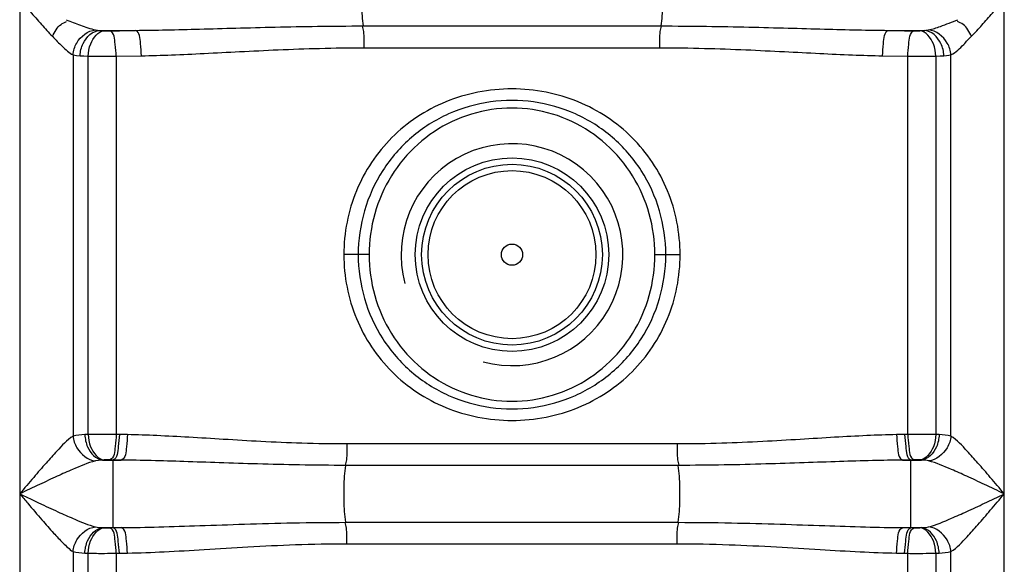
# Model space of a CAD drawing. Units: millimetres. Extents: x 108 to 3763, y 22166 to 25855.
# Drawn here: x 2243 to 2552, y 24770 to 24941 of the extents above; entities that cross this region are included whole.
import ezdxf

# ---------------------------------------------------------------- set-up
doc = ezdxf.new("R2010")
doc.units = ezdxf.units.MM
doc.layers.add('körperlinien dünn', color=1, linetype='Continuous', lineweight=25)

msp = doc.modelspace()

# ---------------------------------------------------------------- linework, layer by layer
at = {"layer": 'körperlinien dünn'}
for p, q in [((2242.72, 25217), (2242.72, 24235.58)), ((2551.66, 24235.58), (2551.66, 25210.54)), ((2267.8, 24937.55), (2279.07, 24937.55)), ((2350.47, 24938.93), (2443.91, 24938.93)), ((2515.31, 24937.55), (2526.58, 24937.55)), ((2350.82, 24932.09), (2443.56, 24932.09)), ((2259.46, 24929.85), (2259.46, 24810.33)), ((2264.2, 24810.83), (2264.2, 24929.45)), ((2273, 24929.42), (2280.92, 24929.58)), ((2273, 24929.42), (2273, 24810.87)), ((2513.46, 24929.58), (2521.38, 24929.42)), ((2521.38, 24810.87), (2521.38, 24929.42)), ((2530.18, 24929.45), (2530.18, 24810.83)), ((2534.92, 24810.33), (2534.92, 24929.85)), ((2352.36, 24867.22), (2344.44, 24867.22)), ((2442.02, 24867.22), (2449.94, 24867.22)), ((2264.2, 24810.83), (2263.18, 24810.79)), ((2276.54, 24810.79), (2273, 24810.87)), ((2521.38, 24810.87), (2517.84, 24810.79)), ((2531.2, 24810.79), (2530.18, 24810.83)), ((2448.98, 24807.86), (2345.4, 24807.86)), ((2267.45, 24802.72), (2266.5, 24802.55)), ((2269.25, 24802.86), (2267.45, 24802.72)), ((2268.66, 24802.82), (2274.61, 24802.82)), ((2274.61, 24802.82), (2271.01, 24802.9)), ((2272.02, 24781.56), (2272.02, 24802.88)), ((2449.36, 24801.15), (2345.04, 24801.15)), ((2523.37, 24802.9), (2519.77, 24802.82)), ((2519.77, 24802.82), (2525.72, 24802.82)), ((2522.36, 24781.56), (2522.36, 24802.88)), ((2525.72, 24802.82), (2525.13, 24802.86)), ((2345.02, 24783.29), (2449.36, 24783.29)), ((2268.66, 24781.62), (2274.61, 24781.62)), ((2268.66, 24781.62), (2269.25, 24781.57)), ((2271.01, 24781.54), (2274.61, 24781.62)), ((2519.77, 24781.62), (2525.72, 24781.62)), ((2519.77, 24781.62), (2523.37, 24781.54)), ((2525.13, 24781.57), (2525.72, 24781.62)), ((2345.4, 24776.58), (2448.98, 24776.58)), ((2259.46, 24774.11), (2259.46, 24235.58)), ((2263.18, 24773.65), (2264.2, 24773.6)), ((2264.26, 24554.3), (2264.2, 24773.6)), ((2273, 24773.57), (2276.54, 24773.65)), ((2273, 24773.57), (2273, 24575.87)), ((2517.84, 24773.65), (2521.38, 24773.57)), ((2521.38, 24575.87), (2521.38, 24773.57)), ((2530.18, 24773.6), (2530.11, 24554.3)), ((2530.18, 24773.6), (2531.2, 24773.65)), ((2534.92, 24235.58), (2534.92, 24774.11))]:
    msp.add_line(p, q, dxfattribs=at)
for points in [[(2266.52, 24937.7), (2267.13, 24937.61), (2267.8, 24937.55)], [(2267.8, 24937.55), (2268.5, 24937.48), (2269.26, 24937.42)], [(2269.26, 24937.42), (2269.48, 24937.41), (2269.72, 24937.4), (2269.99, 24937.39), (2270.29, 24937.38), (2270.63, 24937.38), (2271.02, 24937.39)], [(2523.36, 24937.39), (2523.59, 24937.38), (2523.82, 24937.38), (2524.06, 24937.38), (2524.31, 24937.39), (2524.58, 24937.4), (2524.85, 24937.41), (2525.12, 24937.42)], [(2525.12, 24937.42), (2525.9, 24937.49), (2526.58, 24937.55)], [(2526.58, 24937.55), (2527.05, 24937.59), (2527.48, 24937.63), (2527.86, 24937.7)], [(2259.46, 24929.85), (2260.52, 24929.68), (2261.69, 24929.58)], [(2261.69, 24929.58), (2262.89, 24929.51), (2264.2, 24929.45)], [(2530.18, 24929.45), (2531.53, 24929.52), (2532.69, 24929.58)], [(2532.69, 24929.58), (2533.51, 24929.64), (2534.25, 24929.73), (2534.92, 24929.85)], [(2271.01, 24802.9), (2270.78, 24802.9), (2270.54, 24802.9), (2270.31, 24802.9), (2270.06, 24802.9), (2269.79, 24802.89), (2269.52, 24802.88), (2269.25, 24802.86)], [(2525.13, 24802.86), (2524.91, 24802.88), (2524.67, 24802.89), (2524.4, 24802.9), (2524.1, 24802.9), (2523.75, 24802.9), (2523.37, 24802.9)], [(2527.88, 24802.55), (2527.4, 24802.66), (2526.88, 24802.73), (2526.32, 24802.78), (2525.72, 24802.82)], [(2266.5, 24781.88), (2266.99, 24781.78), (2267.51, 24781.71), (2268.06, 24781.65), (2268.66, 24781.62)], [(2269.25, 24781.57), (2269.47, 24781.56), (2269.71, 24781.55), (2269.98, 24781.54), (2270.28, 24781.53), (2270.62, 24781.53), (2271.01, 24781.54)], [(2523.37, 24781.54), (2523.6, 24781.53), (2523.83, 24781.53), (2524.07, 24781.53), (2524.32, 24781.54), (2524.58, 24781.54), (2524.85, 24781.56), (2525.13, 24781.57)], [(2525.72, 24781.62), (2526.36, 24781.66), (2526.93, 24781.71), (2527.43, 24781.79), (2527.88, 24781.88)]]:
    msp.add_lwpolyline(points, dxfattribs=at)
for radius in [30.35, 28.35, 26.35, 3.33]:
    msp.add_circle((2397.19, 24867.22), radius, dxfattribs=at)
msp.add_arc((2397.19, 24867.22), 34.8, 255, 195, dxfattribs=at)
for points, knots in [([(2350.47, 24955.51), (2350.15, 24953.42), (2350.04, 24949.98), (2350.04, 24944.45), (2350.15, 24941.01), (2350.47, 24938.93)], [0, 0, 0, 0, 6.329583, 10.277074, 16.606641, 16.606641, 16.606641, 16.606641]), ([(2443.91, 24955.51), (2444.23, 24953.42), (2444.34, 24949.98), (2444.34, 24944.45), (2444.23, 24941.01), (2443.91, 24938.93)], [0, 0, 0, 0, 6.329577, 10.277062, 16.606641, 16.606641, 16.606641, 16.606641]), ([(2242.72, 24947.22), (2243.81, 24945.97), (2246.07, 24943.37), (2249.47, 24939.5), (2251.82, 24936.92), (2252.98, 24935.68)], [0, 0, 0, 0, 4.955309, 10.351539, 15.439756, 15.439756, 15.439756, 15.439756]), ([(2541.4, 24935.68), (2542.49, 24936.85), (2544.69, 24939.25), (2548.09, 24943.11), (2550.42, 24945.79), (2551.66, 24947.22)], [0, 0, 0, 0, 4.802698, 9.76829, 15.439772, 15.439772, 15.439772, 15.439772]), ([(2252.98, 24935.68), (2253.7, 24937.04), (2254.78, 24939.11), (2256.82, 24940.13), (2257.46, 24940.29)], [0, 0, 0, 0, 4.615386, 6.58737, 6.58737, 6.58737, 6.58737]), ([(2257.31, 24940.89), (2258.79, 24940.29), (2261.81, 24939.11), (2264.89, 24938.03), (2266.52, 24937.7)], [0, 0, 0, 0, 4.76941, 9.746723, 9.746723, 9.746723, 9.746723]), ([(2527.86, 24937.7), (2529.14, 24937.96), (2532.24, 24938.97), (2535.27, 24940.16), (2537.08, 24940.89)], [0, 0, 0, 0, 3.905912, 9.759011, 9.759011, 9.759011, 9.759011]), ([(2541.4, 24935.68), (2540.68, 24937.04), (2539.6, 24939.11), (2537.56, 24940.13), (2536.92, 24940.29)], [0, 0, 0, 0, 4.615386, 6.58737, 6.58737, 6.58737, 6.58737]), ([(2259.46, 24929.85), (2259.56, 24931.15), (2260.61, 24934.78), (2264.13, 24937.46), (2266.52, 24937.7)], [0, 0, 0, 0, 3.90444, 11.105314, 11.105314, 11.105314, 11.105314]), ([(2261.69, 24929.58), (2261.74, 24930.9), (2262.45, 24934.37), (2265.6, 24937.39), (2267.8, 24937.55)], [0, 0, 0, 0, 3.972565, 10.585822, 10.585822, 10.585822, 10.585822]), ([(2264.2, 24929.45), (2264.26, 24930.76), (2264.79, 24933.92), (2267.29, 24937.22), (2269.26, 24937.42)], [0, 0, 0, 0, 3.91821, 9.857874, 9.857874, 9.857874, 9.857874]), ([(2271.02, 24937.39), (2272.36, 24937.42), (2275.04, 24937.47), (2277.73, 24937.52), (2279.07, 24937.55)], [0, 0, 0, 0, 4.02303, 8.054603, 8.054603, 8.054603, 8.054603]), ([(2273, 24929.42), (2272.97, 24930.69), (2272.62, 24933.14), (2272.43, 24936.91), (2271.02, 24937.39)], [0, 0, 0, 0, 3.814753, 8.302094, 8.302094, 8.302094, 8.302094]), ([(2279.07, 24937.55), (2282.28, 24937.58), (2288.97, 24937.7), (2299.45, 24937.95), (2310.83, 24938.28), (2323.16, 24938.6), (2336.48, 24938.86), (2345.69, 24938.93), (2350.47, 24938.93)], [0, 0, 0, 0, 9.629339, 20.084319, 31.446947, 43.786649, 57.084322, 71.411436, 71.411436, 71.411436, 71.411436]), ([(2280.92, 24929.58), (2280.89, 24930.85), (2280.54, 24933.29), (2280.46, 24937.04), (2279.07, 24937.55)], [0, 0, 0, 0, 3.811979, 8.26077, 8.26077, 8.26077, 8.26077]), ([(2350.82, 24932.09), (2350.82, 24933.78), (2350.94, 24936.07), (2350.44, 24938.3), (2350.25, 24938.86)], [0, 0, 0, 0, 5.04994, 6.812507, 6.812507, 6.812507, 6.812507]), ([(2443.56, 24932.09), (2443.56, 24933.78), (2443.44, 24936.07), (2443.94, 24938.3), (2444.13, 24938.86)], [0, 0, 0, 0, 5.049919, 6.812505, 6.812505, 6.812505, 6.812505]), ([(2443.91, 24938.93), (2448.69, 24938.93), (2457.9, 24938.86), (2471.22, 24938.6), (2483.54, 24938.28), (2494.92, 24937.95), (2505.4, 24937.7), (2512.1, 24937.58), (2515.31, 24937.55)], [0, 0, 0, 0, 14.334327, 27.635305, 39.962214, 51.320313, 61.777574, 71.411436, 71.411436, 71.411436, 71.411436]), ([(2513.46, 24929.58), (2513.49, 24930.85), (2513.84, 24933.29), (2513.91, 24937.04), (2515.31, 24937.55)], [0, 0, 0, 0, 3.811986, 8.260788, 8.260788, 8.260788, 8.260788]), ([(2515.31, 24937.55), (2516.65, 24937.52), (2519.34, 24937.47), (2522.02, 24937.42), (2523.36, 24937.39)], [0, 0, 0, 0, 4.031541, 8.054603, 8.054603, 8.054603, 8.054603]), ([(2521.38, 24929.42), (2521.41, 24930.69), (2521.76, 24933.14), (2521.94, 24936.91), (2523.36, 24937.39)], [0, 0, 0, 0, 3.814753, 8.302094, 8.302094, 8.302094, 8.302094]), ([(2530.18, 24929.45), (2530.12, 24930.76), (2529.59, 24933.92), (2527.09, 24937.22), (2525.12, 24937.42)], [0, 0, 0, 0, 3.918211, 9.857875, 9.857875, 9.857875, 9.857875]), ([(2532.69, 24929.58), (2532.63, 24930.9), (2531.93, 24934.37), (2528.78, 24937.39), (2526.58, 24937.55)], [0, 0, 0, 0, 3.972565, 10.585822, 10.585822, 10.585822, 10.585822]), ([(2534.92, 24929.85), (2534.81, 24931.15), (2533.76, 24934.78), (2530.25, 24937.46), (2527.86, 24937.7)], [0, 0, 0, 0, 3.904435, 11.105354, 11.105354, 11.105354, 11.105354]), ([(2252.98, 24935.68), (2254, 24934.6), (2256.03, 24932.55), (2258.19, 24930.52), (2259.46, 24929.85)], [0, 0, 0, 0, 4.445387, 8.726467, 8.726467, 8.726467, 8.726467]), ([(2534.92, 24929.85), (2536.45, 24930.66), (2538.62, 24932.71), (2540.51, 24934.9), (2541.34, 24935.73)], [0, 0, 0, 0, 5.186631, 8.724355, 8.724355, 8.724355, 8.724355]), ([(2280.92, 24929.58), (2284.06, 24929.64), (2290.63, 24929.85), (2300.89, 24930.32), (2312.03, 24930.9), (2324.09, 24931.5), (2337.13, 24931.97), (2346.15, 24932.09), (2350.82, 24932.09)], [0, 0, 0, 0, 9.447002, 19.695545, 30.826337, 42.907762, 55.924617, 69.958659, 69.958659, 69.958659, 69.958659]), ([(2443.56, 24932.09), (2448.24, 24932.09), (2457.26, 24931.97), (2470.29, 24931.5), (2482.35, 24930.9), (2493.48, 24930.32), (2503.75, 24929.85), (2510.31, 24929.64), (2513.46, 24929.58)], [0, 0, 0, 0, 14.040952, 27.061046, 39.130058, 50.256459, 60.507216, 69.95866, 69.95866, 69.95866, 69.95866]), ([(2264.2, 24929.45), (2265.92, 24929.43), (2268.85, 24929.39), (2271.78, 24929.44), (2272.99, 24929.48)], [0, 0, 0, 0, 5.156111, 8.791096, 8.791096, 8.791096, 8.791096]), ([(2521.38, 24929.42), (2522.97, 24929.41), (2525.9, 24929.41), (2528.83, 24929.44), (2530.18, 24929.45)], [0, 0, 0, 0, 4.763669, 8.793381, 8.793381, 8.793381, 8.793381]), ([(2449.94, 24867.22), (2449.94, 24870.63), (2449.27, 24877.47), (2446.32, 24887.3), (2441.53, 24896.33), (2435.07, 24904.2), (2427.16, 24910.65), (2417.99, 24915.49), (2407.86, 24918.51), (2397.18, 24919.53), (2386.51, 24918.51), (2376.38, 24915.49), (2367.21, 24910.65), (2359.3, 24904.19), (2352.85, 24896.32), (2348.05, 24887.3), (2345.1, 24877.47), (2344.43, 24870.63), (2344.44, 24867.22)], [0, 0, 0, 0, 10.243295, 20.463728, 30.610599, 40.693642, 50.801848, 61.04911, 71.579707, 82.308961, 93.038128, 103.568497, 113.815628, 123.923615, 134.004784, 144.148362, 154.36649, 164.608965, 164.608965, 164.608965, 164.608965]), ([(2445.44, 24867.22), (2445.44, 24871.85), (2444.11, 24881.16), (2438.31, 24893.93), (2429.12, 24904.49), (2417.37, 24911.94), (2404.08, 24915.75), (2390.3, 24915.75), (2377.01, 24911.94), (2365.26, 24904.5), (2356.08, 24893.94), (2350.27, 24881.17), (2348.94, 24871.85), (2348.94, 24867.22)], [0, 0, 0, 0, 13.895422, 27.768693, 41.538161, 55.289284, 68.926994, 82.470183, 96.112114, 109.848412, 123.611945, 137.504116, 151.40005, 151.40005, 151.40005, 151.40005]), ([(2442.02, 24867.22), (2442.02, 24871.53), (2440.82, 24880.22), (2435.55, 24892.21), (2427.14, 24902.28), (2416.24, 24909.54), (2403.72, 24913.35), (2390.65, 24913.34), (2378.13, 24909.54), (2367.24, 24902.28), (2358.83, 24892.21), (2353.56, 24880.22), (2352.36, 24871.53), (2352.36, 24867.22)], [0, 0, 0, 0, 12.948357, 25.911279, 38.817107, 51.768046, 64.670358, 77.507001, 90.410287, 103.343331, 116.240162, 129.219258, 142.162876, 142.162876, 142.162876, 142.162876]), ([(2344.44, 24867.22), (2344.43, 24863.8), (2345.1, 24856.96), (2348.06, 24847.13), (2352.85, 24838.11), (2359.31, 24830.24), (2367.22, 24823.78), (2376.38, 24818.94), (2386.51, 24815.93), (2397.19, 24814.9), (2407.87, 24815.93), (2418, 24818.95), (2427.16, 24823.79), (2435.08, 24830.25), (2441.53, 24838.11), (2446.32, 24847.13), (2449.27, 24856.96), (2449.94, 24863.8), (2449.94, 24867.22)], [0, 0, 0, 0, 10.243304, 20.463745, 30.610602, 40.693638, 50.801993, 61.048902, 71.579773, 82.309605, 93.038119, 103.568209, 113.815711, 123.923561, 134.004749, 144.148354, 154.366486, 164.608965, 164.608965, 164.608965, 164.608965]), ([(2348.94, 24867.22), (2348.94, 24862.59), (2350.26, 24853.28), (2356.07, 24840.51), (2365.26, 24829.95), (2377.01, 24822.5), (2390.3, 24818.69), (2404.08, 24818.69), (2417.37, 24822.5), (2429.11, 24829.94), (2438.3, 24840.49), (2444.11, 24853.27), (2445.44, 24862.59), (2445.44, 24867.22)], [0, 0, 0, 0, 13.895422, 27.768693, 41.53816, 55.289283, 68.926996, 82.470184, 96.112114, 109.848411, 123.611946, 137.504116, 151.40005, 151.40005, 151.40005, 151.40005]), ([(2352.36, 24867.22), (2352.36, 24862.9), (2353.56, 24854.22), (2358.83, 24842.22), (2367.24, 24832.16), (2378.14, 24824.89), (2390.66, 24821.09), (2403.73, 24821.09), (2416.24, 24824.9), (2427.14, 24832.16), (2435.55, 24842.22), (2440.82, 24854.22), (2442.02, 24862.9), (2442.02, 24867.22)], [0, 0, 0, 0, 12.948357, 25.911279, 38.817106, 51.768045, 64.670359, 77.507001, 90.410287, 103.34333, 116.240162, 129.219259, 142.162876, 142.162876, 142.162876, 142.162876]), ([(2263.18, 24810.79), (2263.24, 24809.48), (2263.83, 24806.19), (2266.6, 24803.01), (2268.66, 24802.82)], [0, 0, 0, 0, 3.937151, 10.14002, 10.14002, 10.14002, 10.14002]), ([(2273, 24810.87), (2271.41, 24810.87), (2268.48, 24810.87), (2265.55, 24810.85), (2264.2, 24810.83)], [0, 0, 0, 0, 4.76372, 8.793373, 8.793373, 8.793373, 8.793373]), ([(2264.2, 24810.83), (2264.26, 24809.53), (2264.78, 24806.37), (2267.28, 24803.07), (2269.25, 24802.86)], [0, 0, 0, 0, 3.916278, 9.853099, 9.853099, 9.853099, 9.853099]), ([(2273, 24810.87), (2272.97, 24809.6), (2272.61, 24807.14), (2272.43, 24803.38), (2271.01, 24802.9)], [0, 0, 0, 0, 3.815692, 8.304393, 8.304393, 8.304393, 8.304393]), ([(2273.99, 24810.84), (2273.96, 24809.57), (2273.6, 24807.12), (2273.43, 24803.36), (2272.02, 24802.88)], [0, 0, 0, 0, 3.815393, 8.299232, 8.299232, 8.299232, 8.299232]), ([(2276.54, 24810.79), (2276.51, 24809.52), (2276.15, 24807.07), (2276.02, 24803.31), (2274.61, 24802.82)], [0, 0, 0, 0, 3.814386, 8.285532, 8.285532, 8.285532, 8.285532]), ([(2345.4, 24807.86), (2340.67, 24807.86), (2331.66, 24808.01), (2318.73, 24808.58), (2306.92, 24809.28), (2296.06, 24809.95), (2286.03, 24810.49), (2279.61, 24810.72), (2276.54, 24810.79)], [0, 0, 0, 0, 14.182543, 27.051071, 38.819582, 49.667702, 59.70093, 68.93438, 68.93438, 68.93438, 68.93438]), ([(2517.84, 24810.79), (2514.73, 24810.72), (2508.26, 24810.49), (2498.17, 24809.94), (2487.28, 24809.27), (2475.49, 24808.57), (2462.63, 24808.01), (2453.67, 24807.86), (2448.98, 24807.86)], [0, 0, 0, 0, 9.324077, 19.428881, 30.306287, 42.05727, 54.867738, 68.934391, 68.934391, 68.934391, 68.934391]), ([(2517.84, 24810.79), (2517.87, 24809.52), (2518.23, 24807.07), (2518.36, 24803.31), (2519.77, 24802.82)], [0, 0, 0, 0, 3.814383, 8.285527, 8.285527, 8.285527, 8.285527]), ([(2520.39, 24810.84), (2520.42, 24809.57), (2520.78, 24807.12), (2520.95, 24803.36), (2522.36, 24802.88)], [0, 0, 0, 0, 3.815394, 8.299231, 8.299231, 8.299231, 8.299231]), ([(2521.38, 24810.87), (2521.41, 24809.6), (2521.77, 24807.14), (2521.95, 24803.38), (2523.37, 24802.9)], [0, 0, 0, 0, 3.815693, 8.304393, 8.304393, 8.304393, 8.304393]), ([(2530.18, 24810.83), (2528.46, 24810.86), (2525.53, 24810.89), (2522.6, 24810.85), (2521.39, 24810.8)], [0, 0, 0, 0, 5.156051, 8.791064, 8.791064, 8.791064, 8.791064]), ([(2530.18, 24810.83), (2530.12, 24809.53), (2529.6, 24806.37), (2527.1, 24803.07), (2525.13, 24802.86)], [0, 0, 0, 0, 3.916278, 9.853098, 9.853098, 9.853098, 9.853098]), ([(2531.2, 24810.79), (2531.14, 24809.48), (2530.55, 24806.19), (2527.78, 24803.01), (2525.72, 24802.82)], [0, 0, 0, 0, 3.937175, 10.140106, 10.140106, 10.140106, 10.140106]), ([(2259.46, 24810.33), (2257.53, 24809.08), (2254.81, 24806.08), (2250.8, 24801.69), (2246.93, 24797.18), (2244.18, 24793.95), (2242.72, 24792.22)], [0, 0, 0, 0, 6.896129, 11.947818, 17.900464, 24.68898, 24.68898, 24.68898, 24.68898]), ([(2259.45, 24810.32), (2259.58, 24809.05), (2260.69, 24805.48), (2264.13, 24802.85), (2266.5, 24802.55)], [0, 0, 0, 0, 3.841079, 11.001353, 11.001353, 11.001353, 11.001353]), ([(2345.4, 24807.86), (2345.4, 24806.22), (2345.52, 24803.96), (2345, 24801.78), (2344.8, 24801.22)], [0, 0, 0, 0, 4.931516, 6.690115, 6.690115, 6.690115, 6.690115]), ([(2448.98, 24807.86), (2448.98, 24806.22), (2448.86, 24803.96), (2449.38, 24801.78), (2449.58, 24801.22)], [0, 0, 0, 0, 4.93155, 6.690118, 6.690118, 6.690118, 6.690118]), ([(2534.92, 24810.32), (2534.79, 24809.05), (2533.68, 24805.48), (2530.25, 24802.85), (2527.88, 24802.55)], [0, 0, 0, 0, 3.841364, 11.001019, 11.001019, 11.001019, 11.001019]), ([(2551.66, 24792.22), (2550.19, 24793.95), (2547.45, 24797.18), (2543.58, 24801.69), (2539.57, 24806.08), (2536.85, 24809.08), (2534.92, 24810.33)], [0, 0, 0, 0, 6.787447, 12.740135, 17.792126, 24.688933, 24.688933, 24.688933, 24.688933]), ([(2266.5, 24802.55), (2264.03, 24801.91), (2260.04, 24800.21), (2254.25, 24797.64), (2248.72, 24795.06), (2244.8, 24793.2), (2242.72, 24792.22)], [0, 0, 0, 0, 7.66365, 12.931827, 19.035628, 25.944461, 25.944461, 25.944461, 25.944461]), ([(2345.04, 24801.15), (2340.2, 24801.15), (2330.96, 24801.23), (2317.72, 24801.56), (2305.63, 24801.96), (2294.52, 24802.34), (2284.29, 24802.65), (2277.74, 24802.78), (2274.61, 24802.82)], [0, 0, 0, 0, 14.523858, 27.695343, 39.731811, 50.813436, 61.047891, 70.450141, 70.450141, 70.450141, 70.450141]), ([(2345.02, 24783.29), (2344.66, 24785.54), (2344.52, 24789.24), (2344.52, 24795.2), (2344.66, 24798.9), (2345.04, 24801.15)], [0, 0, 0, 0, 6.840723, 11.050437, 17.892031, 17.892031, 17.892031, 17.892031]), ([(2519.77, 24802.82), (2516.6, 24802.78), (2510, 24802.65), (2499.7, 24802.34), (2488.57, 24801.95), (2476.49, 24801.55), (2463.32, 24801.23), (2454.15, 24801.15), (2449.36, 24801.15)], [0, 0, 0, 0, 9.494612, 19.802261, 30.914039, 42.932755, 56.044887, 70.436077, 70.436077, 70.436077, 70.436077]), ([(2449.36, 24783.29), (2449.72, 24785.54), (2449.86, 24789.24), (2449.86, 24795.2), (2449.72, 24798.89), (2449.36, 24801.15)], [0, 0, 0, 0, 6.84067, 11.050338, 17.891027, 17.891027, 17.891027, 17.891027]), ([(2551.66, 24792.22), (2549.57, 24793.2), (2545.66, 24795.06), (2540.13, 24797.64), (2534.34, 24800.21), (2530.35, 24801.91), (2527.88, 24802.55)], [0, 0, 0, 0, 6.907741, 13.011574, 18.280049, 25.94446, 25.94446, 25.94446, 25.94446]), ([(2242.72, 24792.22), (2243.92, 24791.65), (2246.21, 24790.56), (2250.42, 24788.58), (2254.99, 24786.45), (2260.57, 24784), (2264.29, 24782.46), (2266.5, 24781.88)], [0, 0, 0, 0, 3.966748, 7.618312, 13.950195, 19.077358, 25.945346, 25.945346, 25.945346, 25.945346]), ([(2242.72, 24792.22), (2243.56, 24791.23), (2245.88, 24788.5), (2249.39, 24784.38), (2253.06, 24780.21), (2256.25, 24776.84), (2258.29, 24774.86), (2259.46, 24774.11)], [0, 0, 0, 0, 3.90092, 10.73077, 16.250188, 20.532891, 24.691293, 24.691293, 24.691293, 24.691293]), ([(2527.88, 24781.88), (2530.35, 24782.52), (2534.34, 24784.23), (2540.13, 24786.79), (2545.66, 24789.37), (2549.58, 24791.23), (2551.66, 24792.22)], [0, 0, 0, 0, 7.652551, 12.934556, 19.043456, 25.944473, 25.944473, 25.944473, 25.944473]), ([(2534.92, 24774.11), (2536.85, 24775.35), (2539.57, 24778.36), (2543.58, 24782.75), (2547.45, 24787.26), (2550.2, 24790.49), (2551.66, 24792.22)], [0, 0, 0, 0, 6.885467, 11.950316, 17.907992, 24.688847, 24.688847, 24.688847, 24.688847]), ([(2274.61, 24781.62), (2278.53, 24781.67), (2286.73, 24781.85), (2299.59, 24782.27), (2313.62, 24782.75), (2328.89, 24783.18), (2339.5, 24783.29), (2345.02, 24783.29)], [0, 0, 0, 0, 11.759825, 24.603149, 38.61949, 53.868047, 70.435939, 70.435939, 70.435939, 70.435939]), ([(2345.4, 24776.58), (2345.4, 24778.22), (2345.52, 24780.47), (2345, 24782.66), (2344.8, 24783.21)], [0, 0, 0, 0, 4.931551, 6.690118, 6.690118, 6.690118, 6.690118]), ([(2448.98, 24776.58), (2448.98, 24778.22), (2448.86, 24780.47), (2449.38, 24782.66), (2449.58, 24783.21)], [0, 0, 0, 0, 4.931519, 6.690116, 6.690116, 6.690116, 6.690116]), ([(2449.36, 24783.29), (2454.92, 24783.29), (2465.58, 24783.17), (2480.91, 24782.75), (2494.92, 24782.26), (2507.73, 24781.84), (2515.88, 24781.66), (2519.77, 24781.62)], [0, 0, 0, 0, 16.6962, 31.986423, 45.987712, 58.768918, 70.435936, 70.435936, 70.435936, 70.435936]), ([(2259.46, 24774.11), (2259.59, 24775.38), (2260.7, 24778.96), (2264.13, 24781.59), (2266.5, 24781.88)], [0, 0, 0, 0, 3.841364, 11.001012, 11.001012, 11.001012, 11.001012]), ([(2263.18, 24773.65), (2263.24, 24774.96), (2263.83, 24778.24), (2266.6, 24781.43), (2268.66, 24781.62)], [0, 0, 0, 0, 3.937154, 10.140052, 10.140052, 10.140052, 10.140052]), ([(2264.2, 24773.6), (2264.26, 24774.91), (2264.78, 24778.07), (2267.28, 24781.36), (2269.25, 24781.57)], [0, 0, 0, 0, 3.916278, 9.853098, 9.853098, 9.853098, 9.853098]), ([(2273, 24773.57), (2272.97, 24774.84), (2272.61, 24777.29), (2272.43, 24781.06), (2271.01, 24781.54)], [0, 0, 0, 0, 3.815693, 8.304393, 8.304393, 8.304393, 8.304393]), ([(2273.99, 24773.59), (2273.96, 24774.86), (2273.6, 24777.31), (2273.43, 24781.08), (2272.02, 24781.56)], [0, 0, 0, 0, 3.815393, 8.299232, 8.299232, 8.299232, 8.299232]), ([(2276.54, 24773.65), (2276.51, 24774.92), (2276.15, 24777.36), (2276.02, 24781.13), (2274.61, 24781.62)], [0, 0, 0, 0, 3.814366, 8.285475, 8.285475, 8.285475, 8.285475]), ([(2517.84, 24773.65), (2517.87, 24774.92), (2518.23, 24777.36), (2518.36, 24781.13), (2519.77, 24781.62)], [0, 0, 0, 0, 3.814385, 8.285532, 8.285532, 8.285532, 8.285532]), ([(2520.39, 24773.59), (2520.42, 24774.86), (2520.78, 24777.31), (2520.95, 24781.08), (2522.36, 24781.56)], [0, 0, 0, 0, 3.815393, 8.299232, 8.299232, 8.299232, 8.299232]), ([(2521.38, 24773.57), (2521.41, 24774.84), (2521.77, 24777.29), (2521.95, 24781.06), (2523.37, 24781.54)], [0, 0, 0, 0, 3.815692, 8.304393, 8.304393, 8.304393, 8.304393]), ([(2530.18, 24773.6), (2530.12, 24774.91), (2529.6, 24778.07), (2527.1, 24781.36), (2525.13, 24781.57)], [0, 0, 0, 0, 3.916278, 9.853099, 9.853099, 9.853099, 9.853099]), ([(2531.2, 24773.65), (2531.14, 24774.96), (2530.55, 24778.24), (2527.78, 24781.43), (2525.72, 24781.62)], [0, 0, 0, 0, 3.937152, 10.14005, 10.14005, 10.14005, 10.14005]), ([(2534.92, 24774.11), (2534.79, 24775.38), (2533.68, 24778.95), (2530.25, 24781.59), (2527.88, 24781.88)], [0, 0, 0, 0, 3.841087, 11.001358, 11.001358, 11.001358, 11.001358]), ([(2276.54, 24773.65), (2280.39, 24773.73), (2288.42, 24774.05), (2301.02, 24774.78), (2314.72, 24775.64), (2329.64, 24776.38), (2340, 24776.58), (2345.4, 24776.58)], [0, 0, 0, 0, 11.545865, 24.129975, 37.841013, 52.740627, 68.933953, 68.933953, 68.933953, 68.933953]), ([(2448.98, 24776.58), (2454.42, 24776.58), (2464.84, 24776.37), (2479.81, 24775.63), (2493.5, 24774.77), (2506.04, 24774.04), (2514.02, 24773.73), (2517.84, 24773.65)], [0, 0, 0, 0, 16.318693, 31.259035, 44.955545, 57.479, 68.933947, 68.933947, 68.933947, 68.933947]), ([(2264.2, 24773.6), (2265.92, 24773.58), (2268.85, 24773.54), (2271.78, 24773.59), (2272.99, 24773.63)], [0, 0, 0, 0, 5.156046, 8.791064, 8.791064, 8.791064, 8.791064]), ([(2521.38, 24773.57), (2522.97, 24773.56), (2525.9, 24773.56), (2528.83, 24773.58), (2530.18, 24773.6)], [0, 0, 0, 0, 4.763715, 8.793373, 8.793373, 8.793373, 8.793373])]:
    msp.add_open_spline(points, degree=3, knots=knots, dxfattribs=at)
for points in [[(2263.18, 24810.79), (2261.93, 24810.73), (2260.67, 24810.65), (2259.46, 24810.33)], [(2534.92, 24810.33), (2533.71, 24810.64), (2532.45, 24810.73), (2531.2, 24810.79)], [(2259.46, 24774.11), (2260.67, 24773.79), (2261.93, 24773.71), (2263.18, 24773.65)], [(2531.2, 24773.65), (2532.45, 24773.71), (2533.71, 24773.79), (2534.92, 24774.11)]]:
    msp.add_open_spline(points, degree=3, dxfattribs=at)

doc.saveas('drawing.dxf')
